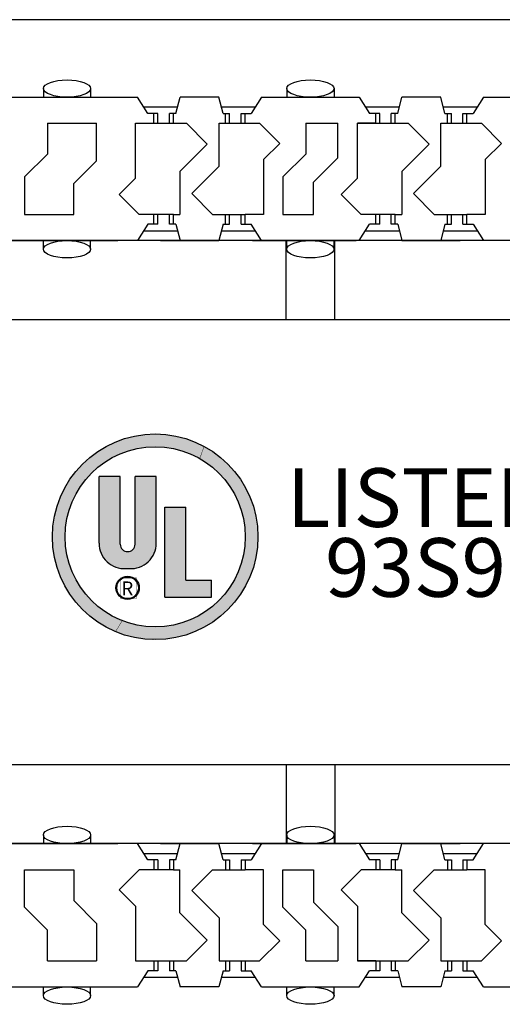
# Model space of a CAD drawing. Units: inches. Extents: x 0.2 to 21.8, y 0.7 to 16.3.
# Drawn here: x 3.7 to 4.1, y 13.6 to 14.4 of the extents above; entities that cross this region are included whole.
import ezdxf
from ezdxf.lldxf.tags import DXFTag

# ---------------------------------------------------------------- set-up
doc = ezdxf.new("R2010")
doc.units = ezdxf.units.IN
doc.header["$MEASUREMENT"] = 0
for name, color, linetype in [('DV1_LOGO', 7, 'Continuous'), ('DV1_TOP-HID', 7, 'Continuous'), ('DV1_TOP-VIS', 7, 'Continuous'), ('VPORTS', 7, 'Continuous')]:
    doc.layers.add(name, color=color, linetype=linetype)
tags = doc.linetypes.add('HIDDEN2', pattern=[0.1875, 0.125, -0.0625]).pattern_tags.tags
tags[6:7] = [DXFTag(74, 4), DXFTag(75, 0), DXFTag(340, '0'), DXFTag(46, 0.0), DXFTag(50, 0.0), DXFTag(44, 0.0), DXFTag(45, 0.0)]
tags[4:5] = [DXFTag(74, 4), DXFTag(75, 0), DXFTag(340, '0'), DXFTag(46, 0.0), DXFTag(50, 0.0), DXFTag(44, 0.0), DXFTag(45, 0.0)]

# ---------------------------------------------------------------- blocks, each defined once
blk = doc.blocks.new('SE')
at = {"layer": 'DV1_LOGO', "linetype": 'Continuous'}
h = blk.add_hatch(color=7, dxfattribs=at)
edge = h.paths.add_edge_path()
edge.add_arc((3.829948521088561, 13.97424585615895), 0.08906849940685918, 180.0000000000012, 247.2797463054173)
edge.add_arc((3.099147834600781, 14.32381910964223), 0.8193676286927056, 328.2033189442056, 328.9840618438939)
edge.add_arc((3.829948521088562, 13.97424585615895), 0.07804971597508113, 179.9999999999974, 248.5176336371838, ccw=False)
edge.add_arc((3.829948521088569, 13.97424585615895), 0.07804971597508918, 60.354794562397785, 180.0000000000013, ccw=False)
edge.add_arc((3.099147834600783, 14.32381910964182), 0.8193676286926813, 339.8883663557949, 340.6691092554834)
edge.add_arc((3.829948521088563, 13.97424585615896), 0.08906849940686147, 61.59268189417482, 180.0000000000034)
h = blk.add_hatch(color=7, dxfattribs=at)
edge = h.paths.add_edge_path()
edge.add_line((3.872321662452982, 14.05258942307738), (3.868554074938154, 14.04207925041104))
edge.add_arc((3.829948521088564, 13.97424585615896), 0.07804971597508721, 0, 60.35479456239119, ccw=False)
edge.add_arc((3.829948521088566, 13.97424585615895), 0.07804971597508566, 248.5176336371832, 360, ccw=False)
edge.add_line((3.801365555327894, 13.90161822896299), (3.795547404885158, 13.89208892832843))
edge.add_arc((3.82994852108857, 13.97424585615895), 0.08906849940686054, 247.2797463054116, 360)
edge.add_arc((3.829948521088562, 13.97424585615895), 0.08906849940686895, 1.142690743468201e-12, 61.59268189417599)
h = blk.add_hatch(color=7, dxfattribs=at)
edge = h.paths.add_edge_path()
edge.add_line((3.799646866651164, 13.96781823249042), (3.799646866651164, 14.02658507745989))
edge.add_line((3.799646866651164, 14.02658507745989), (3.781282227598199, 14.0265850774599))
edge.add_line((3.781282227598199, 14.0265850774599), (3.781282227598199, 13.96873646444308))
edge.add_arc((3.803319794461744, 13.96873646444307), 0.02203756686355404, 180, 273.5833216984728)
edge.add_arc((3.806074490319712, 13.96873646444307), 0.02203756686355404, 266.4166783015271, 273.5833216984703)
edge.add_arc((3.808829186177639, 13.96873646444307), 0.02203756686355404, 266.4166783015297, 360)
edge.add_line((3.830866753041193, 13.96873646444307), (3.830866753041185, 14.0265850774599))
edge.add_line((3.830866753041185, 14.0265850774599), (3.812502113988233, 14.0265850774599))
edge.add_line((3.812502113988233, 14.0265850774599), (3.812502113988233, 13.96781823249043))
edge.add_arc((3.806074490319712, 13.96781823249042), 0.006427623668536561, 180, 360, ccw=False)
blk.add_hatch(color=7, dxfattribs=at).paths.add_polyline_path([(3.856577247715336, 13.9999563508331), (3.838212608662371, 13.9999563508331), (3.838212608662372, 13.92190663485803), (3.878600382480315, 13.92190663485803), (3.878600382480314, 13.93659834610038), (3.856577247715349, 13.93659834610038)])
h = blk.add_hatch(color=7, dxfattribs=at)
edge = h.paths.add_edge_path()
edge.add_arc((3.806070648193459, 13.93011897907919), 0.01010055147912756, 0, 180)
edge.add_arc((3.806070648193459, 13.93011897907919), 0.01010055147912756, 180, 360)
edge = h.paths.add_edge_path()
edge.add_arc((3.806070648193459, 13.93011897907919), 0.009394840474128006, 180, 360)
edge.add_arc((3.806070648193459, 13.93011897907919), 0.009394840474128006, 0, 180)
at = {"layer": 'DV1_LOGO', "color": 7, "linetype": 'Continuous'}
for p, q in [((3.799646866651161, 14.0265850774599), (3.781282227598196, 14.02658507745991)), ((3.781282227598195, 13.96873646444307), (3.781282227598195, 14.02658507745991)), ((3.799646866651161, 13.96781823249042), (3.799646866651161, 14.0265850774599)), ((3.830866753041182, 14.0265850774599), (3.812502113988229, 14.0265850774599)), ((3.81250211398823, 13.96781823249042), (3.81250211398823, 14.0265850774599)), ((3.830852320942614, 13.96793903834051), (3.830852320942614, 14.0265850774599)), ((3.830866753041182, 13.96873646444307), (3.830866753041182, 14.0265850774599)), ((3.838212608662368, 13.99995635083311), (3.856577247715334, 13.99995635083311)), ((3.838212608662368, 13.92190663485803), (3.838212608662368, 13.99995635083311)), ((3.856577247715332, 13.93659834610039), (3.856577247715332, 13.99995635083311)), ((3.856577247715332, 13.93659834610039), (3.878614814578891, 13.93659834610039)), ((3.878600382480311, 13.92190663485803), (3.878600382480311, 13.93659834610039)), ((3.878614814578892, 13.92190663485803), (3.878614814578892, 13.93659834610039)), ((3.838212608662368, 13.92190663485803), (3.878614814578892, 13.92190663485803))]:
    blk.add_line(p, q, dxfattribs=at)
at = {"layer": 'DV1_LOGO', "color": 7, "linetype": 'Continuous', "const_width": 0.00035}
for points in [[(3.740880021681702, 13.97424585615895, 0.3022975171437243), (3.795547404885158, 13.89208892832843, 0.003406646731010123), (3.801365555327894, 13.90161822896299, -0.3082021094920477), (3.75189880511348, 13.97424585615895, -0.5752879996764588), (3.868554074938154, 14.04207925041104, 0.003406646731011233), (3.87232166245298, 14.05258942307738, 0.568121301695723), (3.740880021681702, 13.97424585615895, 0.568121301695723)], [(3.872321662452982, 14.05258942307738, -0.003406646731011233), (3.868554074938152, 14.04207925041104, -0.2696091130071022), (3.907998237063651, 13.97424585615895, -0.5288157582749876), (3.801365555327894, 13.90161822896299, -0.003406646731010123), (3.795547404885158, 13.89208892832843, 0.5357473800507208), (3.91901702049543, 13.97424585615895, 0.2754115372562573), (3.87232166245298, 14.05258942307738, 0.2754115372562573)], [(3.799646866651164, 13.96781823249042), (3.799646866651164, 14.0265850774599), (3.781282227598199, 14.02658507745991), (3.78128222759819, 13.96873646444307, 0.4326522445123511), (3.804697142390739, 13.94674198181792, 0.03128057732868449), (3.807451838248668, 13.94674198181792, 0.4326522445123376), (3.830866753041185, 13.96873646444307), (3.830866753041185, 14.0265850774599), (3.812502113988233, 14.0265850774599), (3.812502113988248, 13.96781823249042, -0.9999999999999999), (3.799646866651175, 13.96781823249042, -0.9999999999999999)], [(3.816171199672587, 13.93011897907919, 0.9999999999999999), (3.795970096714331, 13.93011897907919, 0.9999999999999999), (3.816171199672587, 13.93011897907919, 0.9999999999999999)], [(3.815465488667587, 13.93011897907919, 0.9999999999999999), (3.796675807719331, 13.93011897907919, 0.9999999999999999), (3.815465488667587, 13.93011897907919, 0.9999999999999999)]]:
    blk.add_lwpolyline(points, format="xyb", close=True, dxfattribs=at)
for points in [[(3.838212608662372, 13.9999563508331), (3.856577247715337, 13.9999563508331), (3.856577247715337, 13.93659834610038), (3.878614814578882, 13.93659834610038)], [(3.838212608662372, 13.92190663485803), (3.878614814578882, 13.92190663485803)]]:
    blk.add_lwpolyline(points, dxfattribs=at)
for points in [[(3.856577247715336, 13.9999563508331), (3.838212608662372, 13.9999563508331), (3.838212608662372, 13.92190663485803), (3.878600382480314, 13.92190663485803), (3.878600382480314, 13.93659834610038), (3.856577247715349, 13.93659834610038), (3.856577247715336, 13.9999563508331)], [(3.799905365758885, 13.92073251808505), (3.813781943041552, 13.92073251808505), (3.813781943041552, 13.93857383173419), (3.799905365758885, 13.93857383173419), (3.799905365758885, 13.92073251808505)]]:
    blk.add_lwpolyline(points, close=True, dxfattribs=at)
at = {"layer": 'DV1_LOGO', "color": 7, "linetype": 'Continuous'}
for centre, radius in [((3.829948521088556, 13.97424585615896), 0.08906849940686401), ((3.829948521088556, 13.97424585615896), 0.07804971597508698), ((3.806070648193455, 13.93011897907919), 0.01010055147912877), ((3.806070648193455, 13.93011897907919), 0.01010055147912877), ((3.806070648193455, 13.93011897907919), 0.009394840474119181)]:
    blk.add_circle(centre, radius, dxfattribs=at)
for centre, radius, start, end in [((3.803319794461741, 13.96873646444307), 0.02203756686355394, 180, 273.5833216984706), ((3.806074490319707, 13.96781823249042), 0.006427623668536513, 180, 0), ((3.808829186177636, 13.96873646444307), 0.02203756686355394, 266.4166783015306, 0), ((3.806074490319707, 13.96873646444307), 0.02203756686355394, 266.4166783015306, 273.5833216984728)]:
    blk.add_arc(centre, radius, start, end, dxfattribs=at)
at = {"layer": 'DV1_TOP-HID', "color": 7, "linetype": 'HIDDEN2'}
for p, q in [((7.589067930267863, 14.42202796148801), (2.101459155311422, 14.42202796148801)), ((3.733094437572589, 14.36241302434015), (3.733094437572589, 14.35491484491159)), ((3.774025675863153, 14.36241302433948), (3.774025675863153, 14.35491484491159)), ((3.943966502319673, 14.36241302434015), (3.943966502319673, 14.35491484491159)), ((3.984897740610237, 14.36241302433948), (3.984897740610237, 14.35491484491159)), ((3.692643562784731, 14.35491484491159), (3.814476550651011, 14.35491484491159)), ((3.823436246116035, 14.34080062481139), (3.814476550650999, 14.3549148449116)), ((3.847908603190584, 14.3408006248114), (3.851507729316135, 14.3549148449116)), ((3.885156030034799, 14.35491484491159), (3.851507729316123, 14.35491484491159)), ((3.88875515616035, 14.34080062481138), (3.885156030034799, 14.35491484491159)), ((3.888755156160556, 14.34080062481139), (3.885156030035004, 14.35491484491159)), ((3.922187208699936, 14.35491484491159), (3.913227513234926, 14.34080062481137)), ((3.922187208700141, 14.35491484491159), (3.913227513235106, 14.34080062481138)), ((3.922187208699936, 14.35491484491159), (4.006677034229398, 14.35491484491159)), ((4.006677034229398, 14.35491484491159), (4.015636729694408, 14.34080062481138)), ((4.040109086768995, 14.34080062481138), (4.043708212894534, 14.35491484491159)), ((4.077356513613519, 14.35491484491159), (4.043708212894534, 14.35491484491159)), ((4.080955639739108, 14.34080062481139), (4.077356513613545, 14.35491484491159)), ((4.11438769227868, 14.35491484491159), (4.10542799681367, 14.34080062481138)), ((4.114387692278668, 14.35491484491159), (4.236220680144961, 14.35491484491159)), ((3.819852367930007, 14.34644631285148), (3.849348253640802, 14.34644631285148)), ((3.88731550571012, 14.34644631285147), (3.916811391420902, 14.34644631285147)), ((3.887315505710326, 14.34644631285147), (3.916811391421108, 14.34644631285147)), ((4.012052851508406, 14.34644631285147), (4.041548737219201, 14.34644631285147)), ((4.079515989288865, 14.34644631285147), (4.109011874999647, 14.34644631285147)), ((3.736516371721455, 14.33233209275128), (3.736516371721455, 14.30557426572077)), ((3.736516371721455, 14.33233209275128), (3.779054631002579, 14.33233209275128)), ((3.77905463100258, 14.29986312368964), (3.77905463100258, 14.33233209275128)), ((3.812928759243046, 14.33233209275128), (3.828812063395004, 14.33233209275128)), ((3.812928759243034, 14.28486335342907), (3.812928759243047, 14.33233209275128)), ((3.832340618420066, 14.34080062481139), (3.823436246116009, 14.34080062481139)), ((3.828812063395016, 14.33233209275128), (3.828812063395016, 14.34080062481139)), ((3.828812063395004, 14.33233209275129), (3.845749127515238, 14.33233209275129)), ((3.832340618420066, 14.33233209275128), (3.832340618420066, 14.34080062481139)), ((3.842220572490214, 14.33233209275128), (3.842220572490214, 14.3408006248114)), ((3.847908603190584, 14.3408006248114), (3.842220572490214, 14.3408006248114)), ((3.845749127515263, 14.33233209275128), (3.845749127515263, 14.3408006248114)), ((3.845749127515237, 14.33233209275129), (3.856980953337648, 14.33233209275129)), ((3.856980953337687, 14.33233209275128), (3.875056853571623, 14.31425619251734)), ((3.885268943795791, 14.29510096954098), (3.885268943795817, 14.33233209275128)), ((3.885268943795624, 14.33233209275127), (3.890914631835658, 14.33233209275127)), ((3.885268943795829, 14.33233209275128), (3.890914631835864, 14.33233209275128)), ((3.888755156160337, 14.34080062481138), (3.89444318686072, 14.34080062481138)), ((3.888755156160543, 14.34080062481139), (3.894443186860925, 14.34080062481139)), ((3.89091463183567, 14.33233209275127), (3.89091463183567, 14.34080062481138)), ((3.890914631835877, 14.33233209275127), (3.890914631835877, 14.34080062481139)), ((3.890914631835658, 14.33233209275127), (3.907851695955892, 14.33233209275127)), ((3.890914631835864, 14.33233209275128), (3.907851695956097, 14.33233209275128)), ((3.89444318686072, 14.33233209275127), (3.89444318686072, 14.34080062481138)), ((3.894443186860926, 14.33233209275127), (3.894443186860926, 14.34080062481139)), ((3.904323140930868, 14.33233209275126), (3.904323140930868, 14.34080062481138)), ((3.904323140930868, 14.34080062481138), (3.913227513234913, 14.34080062481137)), ((3.904323140931073, 14.34080062481139), (3.913227513235118, 14.34080062481138)), ((3.904323140931073, 14.33233209275127), (3.904323140931073, 14.34080062481139)), ((3.907851695955917, 14.33233209275126), (3.907851695955917, 14.34080062481138)), ((3.907851695956123, 14.33233209275127), (3.907851695956123, 14.34080062481139)), ((3.907851695955891, 14.33233209275126), (3.920362304765945, 14.33233209275126)), ((3.907851695956097, 14.33233209275127), (3.920362304766151, 14.33233209275127)), ((3.920362304766138, 14.33233209275127), (3.937798813506277, 14.31489558401112)), ((3.960414329592929, 14.33233209275127), (3.988192178701237, 14.33233209275127)), ((3.960414329592917, 14.33233209275128), (3.960414329592917, 14.30557426572077)), ((3.988192178701237, 14.30242068966492), (3.988192178701237, 14.33233209275127)), ((4.005129242821457, 14.28486335342906), (4.00512924282147, 14.33233209275127)), ((4.005129242821471, 14.33233209275127), (4.021012546973416, 14.33233209275127)), ((4.021012546973416, 14.33233209275127), (4.005129242821471, 14.33233209275127)), ((4.024541101998477, 14.34080062481138), (4.01563672969442, 14.34080062481138)), ((4.021012546973429, 14.33233209275126), (4.021012546973429, 14.34080062481138)), ((4.021012546973416, 14.33233209275127), (4.037949611093649, 14.33233209275127)), ((4.024541101998477, 14.33233209275127), (4.024541101998477, 14.34080062481138)), ((4.034421056068625, 14.33233209275127), (4.034421056068625, 14.34080062481139)), ((4.040109086768995, 14.34080062481139), (4.034421056068624, 14.34080062481139)), ((4.037949611093675, 14.33233209275127), (4.037949611093675, 14.34080062481139)), ((4.037949611093649, 14.33233209275127), (4.049181436916085, 14.33233209275127)), ((4.04918143691611, 14.33233209275126), (4.067257337150046, 14.31425619251733)), ((4.077469427374214, 14.29510096954097), (4.07746942737424, 14.33233209275127)), ((4.077469427374382, 14.33233209275128), (4.083115115414417, 14.33233209275128)), ((4.080955639739095, 14.34080062481139), (4.086643670439478, 14.34080062481139)), ((4.083115115414429, 14.33233209275128), (4.083115115414429, 14.34080062481139)), ((4.083115115414417, 14.33233209275128), (4.10005217953465, 14.33233209275128)), ((4.086643670439478, 14.33233209275128), (4.086643670439478, 14.34080062481139)), ((4.096523624509626, 14.33233209275127), (4.096523624509626, 14.34080062481139)), ((4.096523624509626, 14.34080062481139), (4.10542799681367, 14.34080062481139)), ((4.100052179534676, 14.33233209275127), (4.100052179534676, 14.34080062481139)), ((4.100052179534649, 14.33233209275127), (4.112562788344703, 14.33233209275127)), ((4.112562788344563, 14.33233209275125), (4.129999297084702, 14.3148955840111)), ((3.851394815555323, 14.290594154501), (3.875056853571622, 14.31425619251734)), ((3.923735000111443, 14.30083177061626), (3.937798813506277, 14.31489558401112)), ((4.043595299133748, 14.29059415450099), (4.067257337150047, 14.31425619251733)), ((4.115935483689868, 14.30083177061625), (4.129999297084702, 14.3148955840111)), ((3.716774106356354, 14.28583200035567), (3.736516371721456, 14.30557426572077)), ((3.759312365633805, 14.28012085832086), (3.779054631002579, 14.29986312368965)), ((3.923735000111443, 14.30083177061626), (3.923735000111431, 14.25336303129067)), ((3.940672064227813, 14.28583200035567), (3.960414329592916, 14.30557426572077)), ((3.967171130344705, 14.28139964130839), (3.988192178701225, 14.30242068966491)), ((4.115935483689868, 14.30083177061625), (4.115935483689856, 14.25336303129065)), ((3.851394815555323, 14.290594154501), (3.85139481555531, 14.25336303129068)), ((3.861549621422068, 14.27138164716726), (3.88526894379579, 14.29510096954098)), ((4.043595299133748, 14.29059415450099), (4.043595299133735, 14.25336303129067)), ((4.053750105000493, 14.27138164716724), (4.077469427374214, 14.29510096954096)), ((3.716774106356354, 14.28583200035567), (3.716774106356354, 14.25336303129067)), ((3.7988076614874, 14.27074225567345), (3.812928759243034, 14.28486335342907)), ((3.940672064227813, 14.28583200035566), (3.940672064227813, 14.25336303129067)), ((3.967171130344705, 14.25336303129068), (3.967171130344718, 14.2813996413084)), ((3.991008145065825, 14.27074225567344), (4.005129242821458, 14.28486335342906)), ((3.759312365633793, 14.25336303129068), (3.759312365633806, 14.28012085832087)), ((3.7988076614874, 14.27074225567345), (3.816186885870195, 14.25336303129068)), ((3.861549621422068, 14.27138164716726), (3.879568237298645, 14.25336303129067)), ((3.991008145065825, 14.27074225567344), (4.008387369448619, 14.25336303129067)), ((4.053750105000493, 14.27138164716724), (4.07176872087707, 14.25336303129066)), ((3.716774106356354, 14.25336303129067), (3.759312365633805, 14.25336303129067)), ((3.828812063395004, 14.25336303129068), (3.816186885870169, 14.25336303129068)), ((3.828812063395016, 14.24489449923056), (3.828812063395016, 14.25336303129068)), ((3.845749127515237, 14.25336303129068), (3.828812063395004, 14.25336303129068)), ((3.832340618420066, 14.24489449923056), (3.832340618420066, 14.25336303129068)), ((3.842220572490214, 14.24489449923056), (3.842220572490214, 14.25336303129068)), ((3.845749127515237, 14.25336303129068), (3.851394815555298, 14.25336303129069)), ((3.845749127515263, 14.24489449923056), (3.845749127515263, 14.25336303129068)), ((3.879568237298427, 14.25336303129067), (3.890914631835646, 14.25336303129067)), ((3.879568237298633, 14.25336303129067), (3.890914631835852, 14.25336303129067)), ((3.890914631835658, 14.25336303129067), (3.907851695955904, 14.25336303129067)), ((3.89091463183567, 14.24489449923055), (3.89091463183567, 14.25336303129066)), ((3.890914631835877, 14.24489449923056), (3.890914631835877, 14.25336303129067)), ((3.890914631835864, 14.25336303129067), (3.90785169595611, 14.25336303129067)), ((3.89444318686072, 14.24489449923055), (3.89444318686072, 14.25336303129066)), ((3.894443186860926, 14.24489449923056), (3.894443186860926, 14.25336303129067)), ((3.904323140930868, 14.24489449923054), (3.904323140930868, 14.25336303129066)), ((3.904323140931073, 14.24489449923055), (3.904323140931073, 14.25336303129067)), ((3.923735000111226, 14.25336303129066), (3.907851695955892, 14.25336303129066)), ((3.907851695955917, 14.24489449923054), (3.907851695955917, 14.25336303129066)), ((3.907851695956123, 14.24489449923055), (3.907851695956123, 14.25336303129067)), ((3.923735000111432, 14.25336303129067), (3.907851695956097, 14.25336303129067)), ((3.940672064227801, 14.25336303129067), (3.967171130344705, 14.25336303129067)), ((4.021012546973416, 14.25336303129067), (4.00838736944858, 14.25336303129067)), ((4.037949611093649, 14.25336303129067), (4.021012546973416, 14.25336303129067)), ((4.021012546973429, 14.24489449923054), (4.021012546973429, 14.25336303129066)), ((4.024541101998477, 14.24489449923055), (4.024541101998477, 14.25336303129066)), ((4.034421056068625, 14.24489449923055), (4.034421056068625, 14.25336303129067)), ((4.037949611093649, 14.25336303129067), (4.043595299133734, 14.25336303129067)), ((4.037949611093675, 14.24489449923055), (4.037949611093675, 14.25336303129067)), ((4.071768720877184, 14.25336303129067), (4.083115115414403, 14.25336303129067)), ((4.083115115414429, 14.24489449923056), (4.083115115414429, 14.25336303129067)), ((4.083115115414417, 14.25336303129067), (4.100052179534663, 14.25336303129067)), ((4.086643670439478, 14.24489449923056), (4.086643670439478, 14.25336303129067)), ((4.096523624509626, 14.24489449923056), (4.096523624509626, 14.25336303129067)), ((4.115935483689984, 14.25336303129067), (4.100052179534649, 14.25336303129067)), ((4.100052179534676, 14.24489449923055), (4.100052179534676, 14.25336303129067)), ((3.823436246116009, 14.24489449923056), (3.814476550650998, 14.23078027913037)), ((3.819852367930007, 14.23924881119049), (3.849348253640802, 14.23924881119049)), ((3.832340618420079, 14.24489449923056), (3.823436246116009, 14.24489449923056)), ((3.847908603190584, 14.24489449923056), (3.842220572490227, 14.24489449923056)), ((3.847908603190584, 14.24489449923056), (3.851507729316135, 14.23078027913037)), ((3.888755156160324, 14.24489449923054), (3.885156030034798, 14.23078027913035)), ((3.88875515616053, 14.24489449923055), (3.885156030035005, 14.23078027913036)), ((3.88731550571012, 14.23924881119047), (3.916811391420915, 14.23924881119047)), ((3.887315505710326, 14.23924881119047), (3.91681139142112, 14.23924881119047)), ((3.888755156160337, 14.24489449923054), (3.894443186860733, 14.24489449923054)), ((3.888755156160543, 14.24489449923055), (3.894443186860938, 14.24489449923055)), ((3.904323140930868, 14.24489449923054), (3.913227513234913, 14.24489449923054)), ((3.904323140931073, 14.24489449923055), (3.913227513235118, 14.24489449923055)), ((3.922187208699936, 14.23078027913034), (3.913227513234939, 14.24489449923054)), ((3.922187208700141, 14.23078027913035), (3.913227513235144, 14.24489449923055)), ((4.006677034229398, 14.23078027913034), (4.01563672969442, 14.24489449923055)), ((4.012052851508406, 14.23924881119047), (4.041548737219201, 14.23924881119047)), ((4.024541101998491, 14.24489449923055), (4.01563672969442, 14.24489449923055)), ((4.040109086768995, 14.24489449923055), (4.034421056068638, 14.24489449923055)), ((4.040109086768982, 14.24489449923055), (4.043708212894534, 14.23078027913035)), ((4.080955639739057, 14.24489449923056), (4.077356513613544, 14.23078027913036)), ((4.079515989288865, 14.23924881119047), (4.10901187499966, 14.23924881119047)), ((4.080955639739095, 14.24489449923055), (4.086643670439491, 14.24489449923055)), ((4.096523624509626, 14.24489449923055), (4.10542799681367, 14.24489449923055)), ((4.105427996813658, 14.24489449923055), (4.11438769227868, 14.23078027913036)), ((7.589067930267863, 14.23078027913035), (2.101459155311422, 14.23078027913035)), ((3.698289250824612, 14.23078027913035), (3.797539486530559, 14.23078027913035)), ((3.733094437572589, 14.2232820997018), (3.733094437572589, 14.23078027913036)), ((3.774025675863153, 14.22328209970246), (3.774025675863153, 14.23078027913036)), ((3.834570665195697, 14.23078027913035), (3.885156030034799, 14.23078027913035)), ((3.914129723520595, 14.23078027913035), (3.99325614541198, 14.23078027913035)), ((3.92486891051898, 14.23078027913035), (4.003995332410366, 14.23078027913035)), ((3.94336487838707, 14.16232631164439), (3.943364878387057, 14.23078027913035)), ((3.943966502318621, 14.22328209970179), (3.943966502318621, 14.23078027913035)), ((3.984897740609185, 14.22328209970246), (3.984897740609185, 14.23078027913035)), ((3.985707538687647, 14.16232631164439), (3.985707538687647, 14.23078027913035)), ((4.043708212894534, 14.23078027913035), (4.094293577733636, 14.23078027913035)), ((2.12628071477462, 14.16232631164439), (7.564246370804664, 14.16232631164439)), ((2.1262807147748, 13.77700810290906), (7.564246370804844, 13.77700810290906)), ((3.94336487838725, 13.77700810290906), (3.943364878387237, 13.70855413542309)), ((3.985707538687826, 13.77700810290906), (3.985707538687826, 13.7085541354231)), ((3.733094437572768, 13.71605231485165), (3.733094437572768, 13.70855413542309)), ((3.774025675863334, 13.71605231485098), (3.774025675863334, 13.70855413542309)), ((3.9439665023188, 13.71605231485166), (3.9439665023188, 13.70855413542309)), ((3.984897740609364, 13.71605231485099), (3.984897740609364, 13.70855413542309)), ((7.589067930268043, 13.7085541354231), (2.101459155311603, 13.7085541354231)), ((3.698289250824791, 13.70855413542309), (3.797539486530739, 13.70855413542309)), ((3.823436246116188, 13.69443991532289), (3.814476550651178, 13.70855413542308)), ((3.834570665195876, 13.70855413542309), (3.885156030034978, 13.70855413542309)), ((3.847908603190764, 13.69443991532289), (3.851507729316316, 13.70855413542308)), ((3.88875515616071, 13.6944399153229), (3.885156030035184, 13.70855413542309)), ((3.888755156160504, 13.6944399153229), (3.885156030034978, 13.70855413542309)), ((3.922187208700321, 13.7085541354231), (3.913227513235324, 13.6944399153229)), ((3.922187208700115, 13.70855413542311), (3.913227513235118, 13.69443991532291)), ((3.914129723520775, 13.70855413542309), (3.99325614541216, 13.70855413542309)), ((3.92486891051916, 13.70855413542309), (4.003995332410545, 13.70855413542309)), ((4.006677034229577, 13.70855413542311), (4.0156367296946, 13.6944399153229)), ((4.040109086769163, 13.6944399153229), (4.043708212894715, 13.70855413542309)), ((4.043708212894714, 13.70855413542309), (4.094293577733816, 13.70855413542309)), ((4.080955639739236, 13.69443991532289), (4.077356513613723, 13.70855413542309)), ((4.105427996813837, 13.6944399153229), (4.11438769227886, 13.70855413542309)), ((3.819852367930186, 13.70008560336296), (3.849348253640981, 13.70008560336296)), ((3.832340618420258, 13.69443991532289), (3.823436246116188, 13.69443991532289)), ((3.828812063395197, 13.69443991532289), (3.828812063395197, 13.68597138326277)), ((3.832340618420245, 13.69443991532289), (3.832340618420245, 13.68597138326277)), ((3.842220572490394, 13.69443991532289), (3.842220572490394, 13.68597138326277)), ((3.847908603190764, 13.69443991532289), (3.842220572490407, 13.69443991532289)), ((3.845749127515443, 13.69443991532289), (3.845749127515443, 13.68597138326277)), ((3.887315505710505, 13.70008560336297), (3.916811391421299, 13.70008560336297)), ((3.887315505710299, 13.70008560336298), (3.916811391421094, 13.70008560336298)), ((3.888755156160723, 13.6944399153229), (3.894443186861118, 13.6944399153229)), ((3.888755156160518, 13.6944399153229), (3.894443186860913, 13.69443991532291)), ((3.890914631836056, 13.69443991532289), (3.890914631836056, 13.68597138326278)), ((3.890914631835851, 13.6944399153229), (3.890914631835851, 13.68597138326278)), ((3.894443186861105, 13.69443991532289), (3.894443186861105, 13.68597138326278)), ((3.8944431868609, 13.6944399153229), (3.8944431868609, 13.68597138326278)), ((3.904323140931254, 13.6944399153229), (3.913227513235298, 13.6944399153229)), ((3.904323140931254, 13.6944399153229), (3.904323140931254, 13.68597138326278)), ((3.904323140931048, 13.6944399153229), (3.904323140931048, 13.68597138326279)), ((3.904323140931048, 13.69443991532291), (3.913227513235093, 13.6944399153229)), ((3.907851695956302, 13.6944399153229), (3.907851695956302, 13.68597138326278)), ((3.907851695956097, 13.6944399153229), (3.907851695956097, 13.68597138326279)), ((4.012052851508586, 13.70008560336298), (4.04154873721938, 13.70008560336298)), ((4.02454110199867, 13.6944399153229), (4.0156367296946, 13.6944399153229)), ((4.021012546973608, 13.6944399153229), (4.021012546973608, 13.68597138326278)), ((4.024541101998657, 13.6944399153229), (4.024541101998657, 13.68597138326278)), ((4.034421056068805, 13.6944399153229), (4.034421056068805, 13.68597138326278)), ((4.040109086769175, 13.6944399153229), (4.034421056068818, 13.6944399153229)), ((4.037949611093854, 13.6944399153229), (4.037949611093854, 13.68597138326278)), ((4.079515989289044, 13.70008560336297), (4.109011874999839, 13.70008560336297)), ((4.080955639739275, 13.6944399153229), (4.086643670439671, 13.6944399153229)), ((4.083115115414609, 13.69443991532289), (4.083115115414609, 13.68597138326277)), ((4.086643670439658, 13.69443991532289), (4.086643670439658, 13.68597138326277)), ((4.096523624509806, 13.69443991532289), (4.096523624509806, 13.68597138326278)), ((4.096523624509806, 13.6944399153229), (4.105427996813851, 13.6944399153229)), ((4.100052179534854, 13.6944399153229), (4.100052179534854, 13.68597138326278)), ((3.716774106356533, 13.65350241419778), (3.716774106356533, 13.68597138326278)), ((3.716774106356533, 13.68597138326277), (3.759312365633985, 13.68597138326277)), ((3.759312365633972, 13.68597138326277), (3.759312365633985, 13.65921355623258)), ((3.798807661487579, 13.66859215888), (3.816186885870374, 13.68597138326277)), ((3.828812063395184, 13.68597138326277), (3.816186885870348, 13.68597138326277)), ((3.845749127515417, 13.68597138326277), (3.828812063395184, 13.68597138326277)), ((3.845749127515417, 13.68597138326277), (3.851394815555478, 13.68597138326276)), ((3.851394815555504, 13.64874026005245), (3.851394815555491, 13.68597138326276)), ((3.861549621422248, 13.66795276738619), (3.879568237298825, 13.68597138326277)), ((3.879568237298813, 13.68597138326277), (3.890914631836031, 13.68597138326277)), ((3.879568237298607, 13.68597138326278), (3.890914631835825, 13.68597138326278)), ((3.890914631836043, 13.68597138326277), (3.907851695956289, 13.68597138326277)), ((3.890914631835838, 13.68597138326278), (3.907851695956084, 13.68597138326278)), ((3.923735000111611, 13.68597138326278), (3.907851695956277, 13.68597138326278)), ((3.923735000111405, 13.68597138326279), (3.907851695956071, 13.68597138326279)), ((3.923735000111624, 13.63850264393719), (3.923735000111611, 13.68597138326278)), ((3.940672064227981, 13.68597138326278), (3.967171130344886, 13.68597138326278)), ((3.940672064227993, 13.65350241419778), (3.940672064227993, 13.68597138326278)), ((3.967171130344885, 13.68597138326277), (3.967171130344898, 13.65793477324505)), ((3.991008145066004, 13.66859215888001), (4.008387369448798, 13.68597138326278)), ((4.021012546973595, 13.68597138326278), (4.00838736944876, 13.68597138326278)), ((4.037949611093829, 13.68597138326278), (4.021012546973596, 13.68597138326278)), ((4.037949611093829, 13.68597138326278), (4.043595299133916, 13.68597138326278)), ((4.043595299133927, 13.64874026005246), (4.043595299133915, 13.68597138326278)), ((4.053750105000672, 13.66795276738621), (4.071768720877249, 13.68597138326279)), ((4.071768720877365, 13.68597138326277), (4.083115115414583, 13.68597138326277)), ((4.083115115414595, 13.68597138326277), (4.100052179534842, 13.68597138326277)), ((4.115935483690164, 13.68597138326278), (4.100052179534829, 13.68597138326278)), ((4.115935483690047, 13.6385026439372), (4.115935483690035, 13.68597138326279)), ((3.798807661487579, 13.66859215888), (3.812928759243213, 13.65447106112437)), ((3.861549621422248, 13.66795276738619), (3.88526894379597, 13.64423344501247)), ((3.991008145066004, 13.66859215888001), (4.005129242821637, 13.65447106112439)), ((4.053750105000672, 13.66795276738621), (4.077469427374394, 13.64423344501248)), ((3.759312365633985, 13.65921355623258), (3.77905463100276, 13.6394712908638)), ((3.716774106356533, 13.65350241419778), (3.736516371721635, 13.63376014883268)), ((3.812928759243213, 13.65447106112437), (3.812928759243226, 13.60700232180216)), ((3.940672064227993, 13.65350241419778), (3.960414329593096, 13.63376014883268)), ((3.967171130344885, 13.65793477324506), (3.988192178701404, 13.63691372488853)), ((4.005129242821638, 13.65447106112439), (4.00512924282165, 13.60700232180218)), ((3.851394815555504, 13.64874026005245), (3.875056853571802, 13.62507822203611)), ((3.88526894379597, 13.64423344501247), (3.885268943795996, 13.60700232180217)), ((4.043595299133927, 13.64874026005246), (4.067257337150226, 13.62507822203612)), ((4.077469427374394, 13.64423344501248), (4.07746942737442, 13.60700232180218)), ((3.736516371721636, 13.60700232180217), (3.736516371721636, 13.63376014883268)), ((3.77905463100276, 13.6394712908638), (3.77905463100276, 13.60700232180217)), ((3.923735000111624, 13.63850264393719), (3.937798813506458, 13.62443883054233)), ((3.960414329593096, 13.60700232180217), (3.960414329593096, 13.63376014883268)), ((3.988192178701417, 13.63691372488853), (3.988192178701417, 13.60700232180218)), ((4.115935483690047, 13.6385026439372), (4.129999297084882, 13.62443883054235)), ((3.856980953337867, 13.60700232180217), (3.875056853571802, 13.62507822203611)), ((4.049181436916291, 13.60700232180219), (4.067257337150227, 13.62507822203612)), ((3.920362304766318, 13.60700232180218), (3.937798813506458, 13.62443883054233)), ((4.112562788344742, 13.60700232180219), (4.129999297084883, 13.62443883054234)), ((3.736516371721636, 13.60700232180217), (3.77905463100276, 13.60700232180217)), ((3.812928759243226, 13.60700232180217), (3.828812063395184, 13.60700232180217)), ((3.828812063395184, 13.60700232180216), (3.845749127515417, 13.60700232180216)), ((3.828812063395197, 13.60700232180217), (3.828812063395197, 13.59853378974205)), ((3.832340618420245, 13.60700232180217), (3.832340618420245, 13.59853378974205)), ((3.842220572490394, 13.60700232180217), (3.842220572490394, 13.59853378974205)), ((3.845749127515417, 13.60700232180216), (3.856980953337829, 13.60700232180216)), ((3.845749127515443, 13.60700232180217), (3.845749127515443, 13.59853378974205)), ((3.885268943796008, 13.60700232180217), (3.890914631836043, 13.60700232180217)), ((3.885268943795803, 13.60700232180218), (3.890914631835837, 13.60700232180218)), ((3.890914631836043, 13.60700232180217), (3.907851695956277, 13.60700232180217)), ((3.890914631835838, 13.60700232180218), (3.907851695956071, 13.60700232180218)), ((3.890914631836056, 13.60700232180217), (3.890914631836056, 13.59853378974206)), ((3.890914631835851, 13.60700232180218), (3.890914631835851, 13.59853378974207)), ((3.894443186861105, 13.60700232180217), (3.894443186861105, 13.59853378974206)), ((3.8944431868609, 13.60700232180218), (3.8944431868609, 13.59853378974207)), ((3.904323140931254, 13.60700232180218), (3.904323140931254, 13.59853378974206)), ((3.904323140931048, 13.60700232180219), (3.904323140931048, 13.59853378974207)), ((3.907851695956277, 13.60700232180218), (3.920362304766331, 13.60700232180218)), ((3.907851695956071, 13.60700232180219), (3.920362304766126, 13.60700232180219)), ((3.907851695956302, 13.60700232180218), (3.907851695956302, 13.59853378974206)), ((3.907851695956097, 13.60700232180219), (3.907851695956097, 13.59853378974207)), ((3.960414329593109, 13.60700232180217), (3.988192178701417, 13.60700232180217)), ((4.00512924282165, 13.60700232180218), (4.021012546973595, 13.60700232180218)), ((4.021012546973595, 13.60700232180218), (4.00512924282165, 13.60700232180218)), ((4.021012546973595, 13.60700232180218), (4.037949611093828, 13.60700232180218)), ((4.021012546973608, 13.60700232180219), (4.021012546973608, 13.59853378974207)), ((4.024541101998657, 13.60700232180218), (4.024541101998657, 13.59853378974207)), ((4.034421056068805, 13.60700232180218), (4.034421056068805, 13.59853378974206)), ((4.037949611093829, 13.60700232180218), (4.049181436916266, 13.60700232180218)), ((4.037949611093854, 13.60700232180218), (4.037949611093854, 13.59853378974206)), ((4.07746942737456, 13.60700232180217), (4.083115115414595, 13.60700232180217)), ((4.083115115414595, 13.60700232180217), (4.100052179534829, 13.60700232180217)), ((4.083115115414609, 13.60700232180217), (4.083115115414609, 13.59853378974205)), ((4.086643670439658, 13.60700232180217), (4.086643670439658, 13.59853378974205)), ((4.096523624509806, 13.60700232180217), (4.096523624509806, 13.59853378974206)), ((4.100052179534829, 13.60700232180218), (4.112562788344883, 13.60700232180218)), ((4.100052179534854, 13.60700232180218), (4.100052179534854, 13.59853378974206)), ((3.823436246116214, 13.59853378974206), (3.814476550651179, 13.58441956964185)), ((3.819852367930186, 13.59288810170196), (3.849348253640981, 13.59288810170196)), ((3.832340618420245, 13.59853378974206), (3.823436246116187, 13.59853378974206)), ((3.847908603190764, 13.59853378974205), (3.842220572490394, 13.59853378974205)), ((3.847908603190764, 13.59853378974205), (3.851507729316316, 13.58441956964185)), ((3.888755156160736, 13.59853378974206), (3.885156030035184, 13.58441956964186)), ((3.88875515616053, 13.59853378974207), (3.885156030034979, 13.58441956964186)), ((3.887315505710505, 13.59288810170198), (3.916811391421287, 13.59288810170198)), ((3.887315505710299, 13.59288810170198), (3.916811391421081, 13.59288810170198)), ((3.888755156160723, 13.59853378974206), (3.894443186861106, 13.59853378974206)), ((3.888755156160518, 13.59853378974207), (3.8944431868609, 13.59853378974207)), ((3.904323140931254, 13.59853378974206), (3.913227513235298, 13.59853378974207)), ((3.904323140931048, 13.59853378974207), (3.913227513235093, 13.59853378974207)), ((3.922187208700321, 13.58441956964185), (3.913227513235285, 13.59853378974207)), ((3.922187208700115, 13.58441956964186), (3.913227513235105, 13.59853378974207)), ((4.006677034229577, 13.58441956964186), (4.015636729694587, 13.59853378974207)), ((4.012052851508586, 13.59288810170198), (4.04154873721938, 13.59288810170198)), ((4.024541101998657, 13.59853378974207), (4.0156367296946, 13.59853378974207)), ((4.040109086769175, 13.59853378974206), (4.034421056068805, 13.59853378974206)), ((4.040109086769175, 13.59853378974206), (4.043708212894714, 13.58441956964186)), ((4.080955639739288, 13.59853378974206), (4.077356513613724, 13.58441956964186)), ((4.079515989289044, 13.59288810170198), (4.109011874999826, 13.59288810170198)), ((4.080955639739275, 13.59853378974206), (4.086643670439658, 13.59853378974206)), ((4.096523624509806, 13.59853378974206), (4.105427996813851, 13.59853378974206)), ((4.114387692278861, 13.58441956964185), (4.105427996813851, 13.59853378974206)), ((3.692643562784911, 13.58441956964186), (3.814476550651192, 13.58441956964186)), ((3.733094437572768, 13.5769213902133), (3.733094437572768, 13.58441956964186)), ((3.774025675863334, 13.57692139021396), (3.774025675863334, 13.58441956964186)), ((3.885156030034979, 13.58441956964186), (3.851507729316303, 13.58441956964186)), ((3.922187208700115, 13.58441956964186), (4.006677034229577, 13.58441956964186)), ((3.943966502319853, 13.5769213902133), (3.943966502319853, 13.58441956964186)), ((3.984897740610418, 13.57692139021397), (3.984897740610418, 13.58441956964186)), ((4.077356513613697, 13.58441956964186), (4.043708212894713, 13.58441956964186)), ((4.114387692278848, 13.58441956964186), (4.236220680145141, 13.58441956964186))]:
    blk.add_line(p, q, dxfattribs=at)
for centre, major_axis, ratio in [((3.753560056717729, 14.36241302433982), (-0.0204656191451412, 3.854062945714707e-13), 0.3663793103474014), ((3.964432121464813, 14.36241302433981), (-0.0204656191451412, 3.854062945714707e-13), 0.3663793103474014), ((3.753560056717729, 14.22328209970213), (-0.0204656191451412, -3.851042520235715e-13), 0.3663793103473849), ((3.964432121463761, 14.22328209970212), (-0.0204656191451412, -3.851042520235715e-13), 0.3663793103473849), ((3.753560056717909, 13.71605231485132), (-0.0204656191451412, 3.854062945714707e-13), 0.3663793103474014), ((3.96443212146394, 13.71605231485132), (-0.0204656191451412, 3.854062945714707e-13), 0.3663793103474014), ((3.753560056717909, 13.57692139021363), (-0.0204656191451412, -3.851042520235715e-13), 0.3663793103473849), ((3.964432121464994, 13.57692139021363), (-0.0204656191451412, -3.851042520235715e-13), 0.3663793103473849)]:
    blk.add_ellipse(centre, major_axis=major_axis, ratio=ratio, dxfattribs=at)
at = {"layer": 'DV1_TOP-VIS', "color": 7, "linetype": 'Continuous'}
blk.add_line((4.213143190431017, 14.42202796148802), (3.828842987445297, 14.42202796148801), dxfattribs=at)
at = {"layer": 'DV1_LOGO'}
for s, insert, char_height, width, attachment_point in [('{\\fArial|b0||i0||c0|p34;\\C7;\\H5.081119236e-002;\\W1.;LISTED}', (4.058710330198463, 13.98280178787384), 0.05081119236070753, 0.2496376083639913, 8), ('{\\fArial|b0||i0||c0|p34;\\C7;\\H5.081119236e-002;\\W1.;93S9}', (4.055515553453953, 13.92229776648694), 0.05081119236070753, 0.1667932729932727, 8), ('{\\fArial|b0||i0||c0|p34;\\C7;\\H1.18942091e-002;\\W1.;R}', (3.800613354395754, 13.92370605924635), 0.01189420909942553, 0.01189422021298478, 7), ('{\\fArial|b0||i0||c0|p34;\\C7;\\H1.18942091e-002;\\W1.;R}', (3.800613354395754, 13.92370605924634), 0.01189420909942553, 0.01189422021298478, 7)]:
    blk.add_mtext(s, dxfattribs=dict(at, insert=insert, char_height=char_height, width=width, attachment_point=attachment_point))

msp = doc.modelspace()

# ---------------------------------------------------------------- block references
at = {"layer": 'VPORTS'}
msp.add_blockref('SE', (0, 0), dxfattribs=at)

doc.saveas('drawing.dxf')
